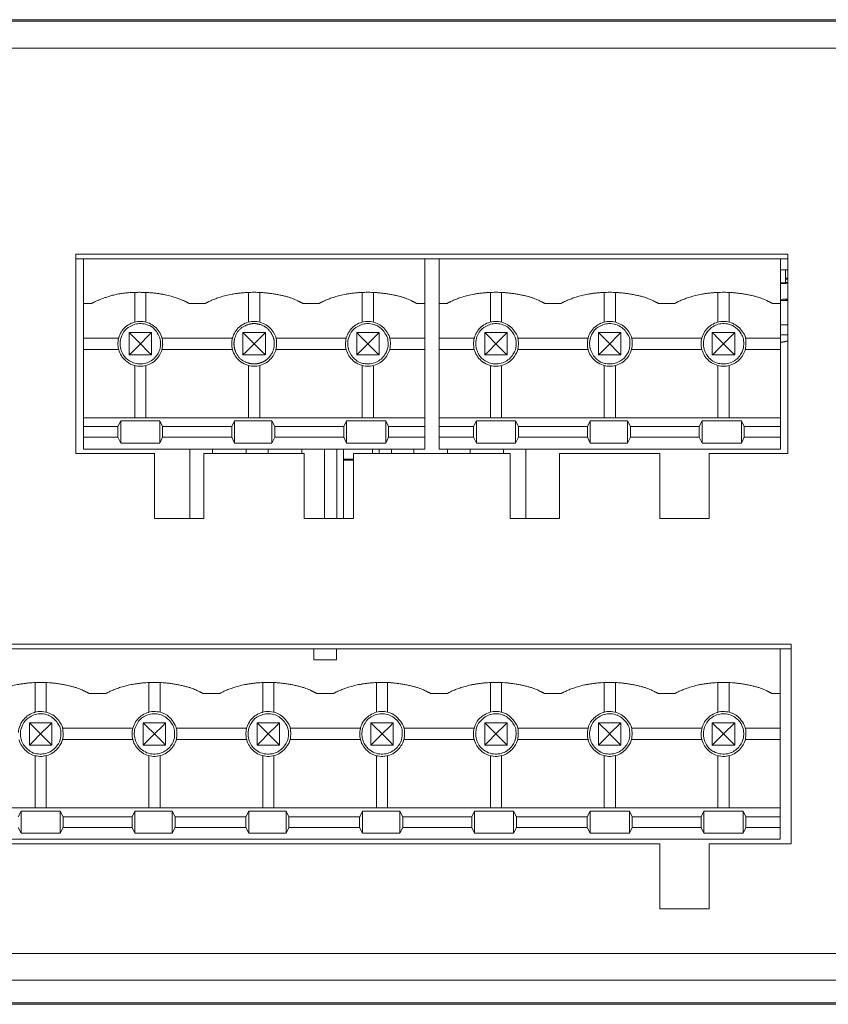
# Model space of a CAD drawing. Units: millimetres. Extents: x -145 to 146, y -102 to 102.
# Drawn here: x -80 to -71, y 48 to 59 of the extents above; entities that cross this region are included whole.
import ezdxf

# ---------------------------------------------------------------- set-up
doc = ezdxf.new("R2010")
doc.units = ezdxf.units.MM
doc.header["$LTSCALE"] = 25.4
doc.layers.add('_U+30EC_U+30A4_U+30E4_U+30FC 1', color=7, linetype='Continuous', lineweight=18)

msp = doc.modelspace()

# ---------------------------------------------------------------- linework, layer by layer
at = {"layer": '_U+30EC_U+30A4_U+30E4_U+30FC 1', "color": 7, "lineweight": 5}
for p, q in [((-126.595, 59.168), (-15.095, 59.168)), ((-17.437, 59.184), (-124.254, 59.184)), ((-126.294, 58.868), (-15.396, 58.868)), ((-79.866, 56.566), (-79.866, 54.339)), ((-71.914, 56.566), (-79.866, 56.566)), ((-71.914, 54.339), (-71.914, 56.566)), ((-71.914, 56.515), (-79.866, 56.515)), ((-79.782, 54.389), (-79.782, 56.515)), ((-75.969, 54.389), (-75.969, 56.515)), ((-75.81, 54.389), (-75.81, 56.515)), ((-71.997, 54.389), (-71.997, 56.515)), ((-71.914, 56.391), (-71.997, 56.391)), ((-71.942, 56.248), (-71.942, 56.39)), ((-71.941, 56.297), (-71.914, 56.296)), ((-79.209, 56.138), (-79.209, 55.807)), ((-79.084, 55.807), (-79.084, 56.139)), ((-77.938, 56.138), (-77.938, 55.807)), ((-77.812, 55.807), (-77.812, 56.139)), ((-76.667, 56.138), (-76.667, 55.807)), ((-76.542, 55.807), (-76.542, 56.139)), ((-75.237, 56.138), (-75.237, 55.807)), ((-75.112, 55.807), (-75.112, 56.139)), ((-73.966, 56.138), (-73.966, 55.807)), ((-73.84, 55.807), (-73.84, 56.139)), ((-72.695, 56.138), (-72.695, 55.807)), ((-72.569, 55.807), (-72.569, 56.139)), ((-79.691, 56.015), (-79.783, 56.015)), ((-78.421, 56.015), (-78.601, 56.015)), ((-77.149, 56.015), (-77.33, 56.015)), ((-75.969, 56.015), (-76.059, 56.015)), ((-75.72, 56.015), (-75.81, 56.015)), ((-74.448, 56.015), (-74.629, 56.015)), ((-73.177, 56.015), (-73.358, 56.015)), ((-71.997, 56.015), (-72.087, 56.015)), ((-71.914, 56.049), (-71.997, 56.049)), ((-71.914, 55.777), (-71.997, 55.777)), ((-79.272, 55.69), (-79.272, 55.439)), ((-79.022, 55.69), (-79.272, 55.69)), ((-79.272, 55.69), (-79.235, 55.653)), ((-79.235, 55.653), (-79.146, 55.565)), ((-79.058, 55.653), (-79.146, 55.565)), ((-79.022, 55.69), (-79.058, 55.653)), ((-79.022, 55.44), (-79.022, 55.69)), ((-78.001, 55.69), (-78.001, 55.439)), ((-77.75, 55.69), (-78.001, 55.69)), ((-78.001, 55.69), (-77.964, 55.653)), ((-77.964, 55.653), (-77.875, 55.565)), ((-77.75, 55.44), (-77.75, 55.69)), ((-76.73, 55.69), (-76.73, 55.439)), ((-76.479, 55.69), (-76.73, 55.69)), ((-76.516, 55.653), (-76.605, 55.565)), ((-76.479, 55.69), (-76.516, 55.653)), ((-76.479, 55.44), (-76.479, 55.69)), ((-75.3, 55.69), (-75.3, 55.439)), ((-75.049, 55.69), (-75.3, 55.69)), ((-75.3, 55.69), (-75.263, 55.653)), ((-75.263, 55.653), (-75.174, 55.565)), ((-75.086, 55.653), (-75.174, 55.565)), ((-75.049, 55.69), (-75.086, 55.653)), ((-75.049, 55.44), (-75.049, 55.69)), ((-74.028, 55.69), (-74.028, 55.439)), ((-73.778, 55.69), (-74.028, 55.69)), ((-74.028, 55.69), (-73.991, 55.653)), ((-73.991, 55.653), (-73.903, 55.565)), ((-73.778, 55.44), (-73.778, 55.69)), ((-72.758, 55.69), (-72.758, 55.439)), ((-72.507, 55.69), (-72.758, 55.69)), ((-72.758, 55.69), (-72.72, 55.653)), ((-72.721, 55.653), (-72.632, 55.565)), ((-72.543, 55.653), (-72.633, 55.565)), ((-72.507, 55.69), (-72.543, 55.653)), ((-72.507, 55.44), (-72.507, 55.69)), ((-71.914, 55.664), (-71.997, 55.664)), ((-79.389, 55.627), (-79.783, 55.627)), ((-79.235, 55.476), (-79.146, 55.565)), ((-79.146, 55.565), (-79.058, 55.476)), ((-78.118, 55.627), (-78.905, 55.627)), ((-77.875, 55.565), (-77.787, 55.476)), ((-76.847, 55.627), (-77.633, 55.627)), ((-76.693, 55.476), (-76.604, 55.565)), ((-76.605, 55.565), (-76.516, 55.476)), ((-75.969, 55.627), (-76.362, 55.627)), ((-75.416, 55.627), (-75.81, 55.627)), ((-75.174, 55.565), (-75.086, 55.476)), ((-74.146, 55.627), (-74.932, 55.627)), ((-72.875, 55.627), (-73.661, 55.627)), ((-72.721, 55.476), (-72.632, 55.565)), ((-72.632, 55.565), (-72.543, 55.476)), ((-71.997, 55.627), (-72.389, 55.627)), ((-71.942, 55.59), (-71.944, 55.59)), ((-71.933, 55.592), (-71.934, 55.592)), ((-71.925, 55.593), (-71.928, 55.593)), ((-71.923, 55.593), (-71.924, 55.593)), ((-71.923, 55.593), (-71.923, 55.593)), ((-79.782, 55.502), (-79.389, 55.502)), ((-79.272, 55.44), (-79.235, 55.476)), ((-79.272, 55.44), (-79.022, 55.44)), ((-79.058, 55.476), (-79.022, 55.44)), ((-78.905, 55.502), (-78.118, 55.502)), ((-78.001, 55.44), (-77.751, 55.44)), ((-77.787, 55.476), (-77.75, 55.44)), ((-77.633, 55.502), (-76.847, 55.502)), ((-76.73, 55.44), (-76.693, 55.476)), ((-76.73, 55.44), (-76.479, 55.44)), ((-76.516, 55.476), (-76.479, 55.44)), ((-76.362, 55.502), (-75.969, 55.502)), ((-75.81, 55.502), (-75.416, 55.502)), ((-75.3, 55.44), (-75.049, 55.44)), ((-75.086, 55.476), (-75.049, 55.44)), ((-74.932, 55.502), (-74.146, 55.502)), ((-74.028, 55.44), (-73.778, 55.44)), ((-73.815, 55.476), (-73.778, 55.44)), ((-73.661, 55.502), (-72.875, 55.502)), ((-72.758, 55.44), (-72.72, 55.476)), ((-72.758, 55.44), (-72.507, 55.44)), ((-72.543, 55.476), (-72.507, 55.44)), ((-72.389, 55.502), (-71.997, 55.502)), ((-79.209, 55.322), (-79.209, 54.739)), ((-79.084, 54.739), (-79.084, 55.322)), ((-77.938, 55.322), (-77.938, 54.739)), ((-77.812, 54.739), (-77.812, 55.322)), ((-76.667, 55.322), (-76.667, 54.739)), ((-76.542, 54.739), (-76.542, 55.322)), ((-75.237, 55.322), (-75.237, 54.739)), ((-75.112, 54.739), (-75.112, 55.322)), ((-73.966, 55.322), (-73.966, 54.739)), ((-73.84, 54.739), (-73.84, 55.322)), ((-72.695, 55.322), (-72.695, 54.739)), ((-72.569, 54.739), (-72.569, 55.322)), ((-75.969, 54.739), (-79.782, 54.739)), ((-79.365, 54.704), (-79.397, 54.639)), ((-79.365, 54.704), (-79.365, 54.456)), ((-78.927, 54.704), (-79.365, 54.704)), ((-78.927, 54.704), (-78.927, 54.456)), ((-78.897, 54.639), (-78.927, 54.704)), ((-78.094, 54.704), (-78.126, 54.639)), ((-77.677, 54.704), (-78.094, 54.704)), ((-78.094, 54.456), (-78.094, 54.703)), ((-77.677, 54.704), (-77.677, 54.456)), ((-77.645, 54.639), (-77.677, 54.704)), ((-76.844, 54.704), (-76.875, 54.639)), ((-76.844, 54.704), (-76.844, 54.456)), ((-76.406, 54.704), (-76.844, 54.704)), ((-76.406, 54.704), (-76.406, 54.456)), ((-76.374, 54.639), (-76.406, 54.704)), ((-71.997, 54.739), (-75.81, 54.739)), ((-75.393, 54.704), (-75.425, 54.639)), ((-75.393, 54.704), (-75.393, 54.456)), ((-74.955, 54.704), (-75.393, 54.704)), ((-74.955, 54.704), (-74.955, 54.456)), ((-74.924, 54.639), (-74.955, 54.704)), ((-74.122, 54.704), (-74.153, 54.639)), ((-73.704, 54.704), (-74.122, 54.704)), ((-74.122, 54.456), (-74.122, 54.703)), ((-73.704, 54.704), (-73.704, 54.456)), ((-73.673, 54.639), (-73.704, 54.704)), ((-72.871, 54.704), (-72.903, 54.639)), ((-72.871, 54.704), (-72.871, 54.456)), ((-72.433, 54.704), (-72.871, 54.704)), ((-72.433, 54.704), (-72.433, 54.456)), ((-72.402, 54.639), (-72.433, 54.704)), ((-79.397, 54.639), (-79.782, 54.639)), ((-79.397, 54.639), (-79.397, 54.52)), ((-78.897, 54.52), (-78.897, 54.639)), ((-78.126, 54.639), (-78.897, 54.639)), ((-78.126, 54.639), (-78.126, 54.52)), ((-77.645, 54.52), (-77.645, 54.639)), ((-76.875, 54.639), (-77.645, 54.639)), ((-76.875, 54.639), (-76.875, 54.52)), ((-75.969, 54.639), (-76.375, 54.639)), ((-76.374, 54.52), (-76.374, 54.639)), ((-75.425, 54.639), (-75.81, 54.639)), ((-75.425, 54.639), (-75.425, 54.52)), ((-74.924, 54.52), (-74.924, 54.639)), ((-74.153, 54.639), (-74.924, 54.639)), ((-74.153, 54.639), (-74.153, 54.52)), ((-73.673, 54.52), (-73.673, 54.639)), ((-72.903, 54.639), (-73.673, 54.639)), ((-72.903, 54.639), (-72.903, 54.52)), ((-72.402, 54.52), (-72.402, 54.639)), ((-71.997, 54.639), (-72.402, 54.639)), ((-79.397, 54.52), (-79.782, 54.52)), ((-79.397, 54.52), (-79.365, 54.456)), ((-79.365, 54.456), (-78.927, 54.456)), ((-78.927, 54.456), (-78.897, 54.52)), ((-78.126, 54.52), (-78.897, 54.52)), ((-78.126, 54.52), (-78.094, 54.456)), ((-78.094, 54.456), (-77.677, 54.456)), ((-77.677, 54.456), (-77.645, 54.52)), ((-76.875, 54.52), (-77.645, 54.52)), ((-76.875, 54.52), (-76.844, 54.456)), ((-76.844, 54.456), (-76.406, 54.456)), ((-76.406, 54.456), (-76.375, 54.52)), ((-75.969, 54.52), (-76.375, 54.52)), ((-75.425, 54.52), (-75.81, 54.52)), ((-75.425, 54.52), (-75.393, 54.456)), ((-75.393, 54.456), (-74.955, 54.456)), ((-74.955, 54.456), (-74.924, 54.52)), ((-74.153, 54.52), (-74.924, 54.52)), ((-74.153, 54.52), (-74.122, 54.456)), ((-74.122, 54.456), (-73.704, 54.456)), ((-73.704, 54.456), (-73.673, 54.52)), ((-72.903, 54.52), (-73.673, 54.52)), ((-72.903, 54.52), (-72.871, 54.456)), ((-72.871, 54.456), (-72.433, 54.456)), ((-72.433, 54.456), (-72.402, 54.52)), ((-71.997, 54.52), (-72.402, 54.52)), ((-79.866, 54.339), (-78.986, 54.339)), ((-75.969, 54.389), (-79.782, 54.389)), ((-78.987, 54.339), (-78.987, 53.613)), ((-78.592, 54.389), (-78.592, 53.613)), ((-78.436, 54.339), (-77.315, 54.339)), ((-78.436, 53.613), (-78.436, 54.338)), ((-78.342, 54.389), (-78.342, 54.338)), ((-77.966, 54.389), (-77.966, 54.338)), ((-77.717, 54.389), (-77.717, 54.338)), ((-77.341, 54.389), (-77.341, 54.338)), ((-77.315, 54.339), (-77.315, 53.613)), ((-77.09, 54.389), (-77.09, 53.613)), ((-76.953, 53.613), (-76.953, 54.389)), ((-76.878, 53.613), (-76.878, 54.389)), ((-76.764, 54.339), (-75.014, 54.339)), ((-76.764, 53.613), (-76.764, 54.338)), ((-76.553, 54.389), (-76.553, 54.338)), ((-76.478, 54.389), (-76.478, 54.338)), ((-76.34, 54.389), (-76.34, 54.338)), ((-76.09, 54.389), (-76.09, 54.338)), ((-71.997, 54.389), (-75.81, 54.389)), ((-75.714, 54.389), (-75.714, 54.338)), ((-75.464, 54.389), (-75.464, 54.338)), ((-75.089, 54.339), (-75.089, 54.389)), ((-75.014, 54.339), (-75.014, 53.613)), ((-74.839, 53.613), (-74.839, 54.389)), ((-74.464, 54.339), (-73.343, 54.339)), ((-74.464, 53.613), (-74.464, 54.338)), ((-73.343, 54.339), (-73.343, 53.613)), ((-72.792, 54.339), (-71.914, 54.339)), ((-72.792, 53.613), (-72.792, 54.338)), ((-76.764, 54.276), (-76.878, 54.276)), ((-76.764, 54.264), (-76.878, 54.264)), ((-78.987, 53.613), (-78.436, 53.613)), ((-77.315, 53.613), (-76.764, 53.613)), ((-75.014, 53.613), (-74.464, 53.613)), ((-73.343, 53.613), (-72.792, 53.613)), ((-71.877, 52.208), (-82.287, 52.208)), ((-71.877, 52.158), (-82.287, 52.158)), ((-77.207, 52.033), (-77.207, 52.158)), ((-76.957, 52.033), (-76.957, 52.158)), ((-72, 50.031), (-72, 52.158)), ((-71.877, 49.981), (-71.877, 52.208)), ((-77.207, 52.033), (-76.957, 52.033)), ((-80.322, 51.781), (-80.322, 51.449)), ((-80.197, 51.449), (-80.197, 51.781)), ((-79.051, 51.781), (-79.051, 51.449)), ((-78.926, 51.449), (-78.926, 51.781)), ((-77.78, 51.781), (-77.78, 51.449)), ((-77.655, 51.449), (-77.655, 51.781)), ((-76.509, 51.781), (-76.509, 51.449)), ((-76.384, 51.449), (-76.384, 51.781)), ((-75.237, 51.781), (-75.237, 51.449)), ((-75.113, 51.449), (-75.113, 51.781)), ((-73.966, 51.781), (-73.966, 51.449)), ((-73.841, 51.449), (-73.841, 51.781)), ((-72.695, 51.781), (-72.695, 51.449)), ((-72.57, 51.449), (-72.57, 51.781)), ((-79.534, 51.657), (-79.714, 51.657)), ((-78.263, 51.657), (-78.443, 51.657)), ((-76.992, 51.657), (-77.172, 51.657)), ((-75.721, 51.657), (-75.9, 51.657)), ((-74.449, 51.657), (-74.629, 51.657)), ((-73.178, 51.657), (-73.358, 51.657)), ((-72, 51.657), (-72.088, 51.657)), ((-80.384, 51.332), (-80.384, 51.082)), ((-80.135, 51.332), (-80.384, 51.332)), ((-80.384, 51.332), (-80.348, 51.295)), ((-80.348, 51.295), (-80.26, 51.207)), ((-80.135, 51.082), (-80.135, 51.332)), ((-79.231, 51.27), (-80.018, 51.27)), ((-79.113, 51.332), (-79.113, 51.082)), ((-78.864, 51.332), (-79.113, 51.332)), ((-79.113, 51.332), (-79.077, 51.295)), ((-79.077, 51.295), (-78.988, 51.207)), ((-78.864, 51.082), (-78.864, 51.332)), ((-77.96, 51.27), (-78.746, 51.27)), ((-77.843, 51.332), (-77.843, 51.082)), ((-77.843, 51.332), (-77.806, 51.295)), ((-77.592, 51.332), (-77.842, 51.332)), ((-77.806, 51.295), (-77.717, 51.207)), ((-77.592, 51.332), (-77.629, 51.295)), ((-77.592, 51.082), (-77.592, 51.332)), ((-76.689, 51.27), (-77.475, 51.27)), ((-76.572, 51.332), (-76.572, 51.082)), ((-76.321, 51.332), (-76.572, 51.332)), ((-76.572, 51.332), (-76.534, 51.295)), ((-76.534, 51.295), (-76.446, 51.207)), ((-76.321, 51.082), (-76.321, 51.332)), ((-75.418, 51.27), (-76.203, 51.27)), ((-75.3, 51.332), (-75.3, 51.082)), ((-75.05, 51.332), (-75.3, 51.332)), ((-75.086, 51.295), (-75.175, 51.207)), ((-75.05, 51.332), (-75.086, 51.295)), ((-75.05, 51.082), (-75.05, 51.332)), ((-74.146, 51.27), (-74.933, 51.27)), ((-74.029, 51.332), (-74.029, 51.082)), ((-73.779, 51.332), (-74.029, 51.332)), ((-74.029, 51.332), (-73.904, 51.207)), ((-73.779, 51.332), (-73.905, 51.207)), ((-73.779, 51.082), (-73.779, 51.332)), ((-72.875, 51.27), (-73.662, 51.27)), ((-72.758, 51.332), (-72.758, 51.082)), ((-72.508, 51.332), (-72.758, 51.332)), ((-72.758, 51.332), (-72.632, 51.207)), ((-72.508, 51.332), (-72.633, 51.207)), ((-72.508, 51.082), (-72.508, 51.332)), ((-72, 51.27), (-72.391, 51.27)), ((-80.348, 51.118), (-80.26, 51.207)), ((-80.26, 51.207), (-80.171, 51.118)), ((-80.018, 51.144), (-79.231, 51.144)), ((-78.988, 51.207), (-78.9, 51.118)), ((-78.746, 51.144), (-77.96, 51.144)), ((-77.475, 51.144), (-76.689, 51.144)), ((-76.203, 51.144), (-75.418, 51.144)), ((-75.263, 51.118), (-75.175, 51.207)), ((-75.175, 51.207), (-75.086, 51.118)), ((-74.933, 51.144), (-74.146, 51.144)), ((-74.029, 51.082), (-73.904, 51.207)), ((-73.779, 51.082), (-73.905, 51.207)), ((-73.662, 51.144), (-72.875, 51.144)), ((-72.758, 51.082), (-72.632, 51.207)), ((-72.508, 51.082), (-72.633, 51.207)), ((-72.391, 51.144), (-72, 51.144)), ((-80.384, 51.082), (-80.348, 51.118)), ((-80.384, 51.082), (-80.135, 51.082)), ((-80.171, 51.118), (-80.135, 51.082)), ((-79.113, 51.082), (-78.864, 51.082)), ((-78.9, 51.118), (-78.864, 51.082)), ((-77.843, 51.082), (-77.592, 51.082)), ((-77.629, 51.118), (-77.592, 51.082)), ((-76.572, 51.082), (-76.321, 51.082)), ((-76.357, 51.118), (-76.321, 51.082)), ((-75.3, 51.082), (-75.263, 51.118)), ((-75.3, 51.082), (-75.05, 51.082)), ((-75.086, 51.118), (-75.05, 51.082)), ((-74.029, 51.082), (-73.779, 51.082)), ((-72.758, 51.082), (-72.508, 51.082)), ((-80.322, 50.965), (-80.322, 50.381)), ((-80.197, 50.381), (-80.197, 50.964)), ((-79.051, 50.965), (-79.051, 50.381)), ((-78.926, 50.381), (-78.926, 50.964)), ((-77.78, 50.965), (-77.78, 50.381)), ((-77.655, 50.381), (-77.655, 50.964)), ((-76.509, 50.965), (-76.509, 50.381)), ((-76.384, 50.381), (-76.384, 50.964)), ((-75.237, 50.965), (-75.237, 50.381)), ((-75.113, 50.381), (-75.113, 50.964)), ((-73.966, 50.965), (-73.966, 50.381)), ((-73.841, 50.381), (-73.841, 50.964)), ((-72.695, 50.965), (-72.695, 50.381)), ((-72.57, 50.381), (-72.57, 50.964)), ((-72, 50.381), (-82.158, 50.381)), ((-80.478, 50.346), (-80.51, 50.281)), ((-80.478, 50.346), (-80.478, 50.098)), ((-80.041, 50.346), (-80.478, 50.346)), ((-80.041, 50.346), (-80.041, 50.098)), ((-80.009, 50.281), (-80.041, 50.346)), ((-80.009, 50.163), (-80.009, 50.281)), ((-79.239, 50.281), (-80.009, 50.281)), ((-79.207, 50.346), (-79.239, 50.281)), ((-79.239, 50.281), (-79.239, 50.163)), ((-79.207, 50.098), (-79.207, 50.346)), ((-78.79, 50.346), (-79.207, 50.346)), ((-78.79, 50.346), (-78.79, 50.098)), ((-78.758, 50.281), (-78.79, 50.346)), ((-78.758, 50.163), (-78.758, 50.281)), ((-77.968, 50.281), (-78.758, 50.281)), ((-77.936, 50.346), (-77.968, 50.281)), ((-77.968, 50.281), (-77.968, 50.163)), ((-77.936, 50.098), (-77.936, 50.346)), ((-77.518, 50.346), (-77.936, 50.346)), ((-77.518, 50.346), (-77.518, 50.098)), ((-77.487, 50.281), (-77.518, 50.346)), ((-77.487, 50.163), (-77.487, 50.281)), ((-76.697, 50.281), (-77.487, 50.281)), ((-76.697, 50.281), (-76.697, 50.163)), ((-76.665, 50.346), (-76.696, 50.281)), ((-76.665, 50.098), (-76.665, 50.346)), ((-76.248, 50.346), (-76.665, 50.346)), ((-76.248, 50.346), (-76.248, 50.098)), ((-76.216, 50.281), (-76.248, 50.346)), ((-76.216, 50.163), (-76.216, 50.281)), ((-75.445, 50.281), (-76.216, 50.281)), ((-75.414, 50.346), (-75.445, 50.281)), ((-75.445, 50.281), (-75.445, 50.163)), ((-75.414, 50.346), (-75.414, 50.098)), ((-74.977, 50.346), (-75.414, 50.346)), ((-74.977, 50.346), (-74.977, 50.098)), ((-74.945, 50.281), (-74.977, 50.346)), ((-74.945, 50.163), (-74.945, 50.281)), ((-74.154, 50.281), (-74.945, 50.281)), ((-74.154, 50.281), (-74.123, 50.346)), ((-74.154, 50.281), (-74.154, 50.163)), ((-74.123, 50.346), (-74.123, 50.098)), ((-74.123, 50.346), (-73.684, 50.346)), ((-73.654, 50.281), (-73.684, 50.346)), ((-73.684, 50.098), (-73.684, 50.346)), ((-73.654, 50.281), (-73.654, 50.163)), ((-72.883, 50.281), (-73.654, 50.281)), ((-72.883, 50.281), (-72.852, 50.346)), ((-72.883, 50.281), (-72.883, 50.163)), ((-72.852, 50.346), (-72.852, 50.098)), ((-72.852, 50.346), (-72.414, 50.346)), ((-72.414, 50.098), (-72.414, 50.346)), ((-72.383, 50.281), (-72.414, 50.346)), ((-72.383, 50.281), (-72.383, 50.163)), ((-72, 50.281), (-72.383, 50.281)), ((-80.51, 50.163), (-80.478, 50.098)), ((-80.041, 50.098), (-80.009, 50.162)), ((-79.239, 50.163), (-80.009, 50.163)), ((-79.239, 50.163), (-79.207, 50.098)), ((-78.79, 50.098), (-78.758, 50.162)), ((-77.968, 50.163), (-78.758, 50.163)), ((-77.968, 50.163), (-77.936, 50.098)), ((-77.518, 50.098), (-77.487, 50.162)), ((-76.697, 50.163), (-77.487, 50.163)), ((-76.697, 50.163), (-76.665, 50.098)), ((-76.248, 50.098), (-76.216, 50.162)), ((-75.445, 50.163), (-76.216, 50.163)), ((-75.445, 50.163), (-75.414, 50.098)), ((-74.977, 50.098), (-74.945, 50.162)), ((-74.154, 50.163), (-74.945, 50.163)), ((-74.154, 50.163), (-74.123, 50.098)), ((-73.654, 50.163), (-73.684, 50.098)), ((-72.883, 50.163), (-73.654, 50.163)), ((-72.883, 50.163), (-72.852, 50.098)), ((-72.383, 50.163), (-72.414, 50.098)), ((-72, 50.163), (-72.383, 50.163)), ((-80.478, 50.098), (-80.041, 50.098)), ((-79.207, 50.098), (-78.79, 50.098)), ((-77.936, 50.098), (-77.518, 50.098)), ((-76.665, 50.098), (-76.248, 50.098)), ((-75.414, 50.098), (-74.977, 50.098)), ((-74.123, 50.098), (-73.684, 50.098)), ((-72.852, 50.098), (-72.414, 50.098)), ((-72, 50.031), (-82.158, 50.031)), ((-80.82, 49.981), (-73.343, 49.981)), ((-73.343, 49.981), (-73.343, 49.255)), ((-72.793, 49.981), (-71.878, 49.981)), ((-72.793, 49.255), (-72.793, 49.981)), ((-73.343, 49.255), (-72.793, 49.255)), ((-70.775, 48.755), (-122.718, 48.755)), ((-126.945, 48.455), (-14.746, 48.455)), ((-14.914, 48.204), (-126.776, 48.204)), ((-124.254, 48.187), (-17.437, 48.187))]:
    msp.add_line(p, q, dxfattribs=at)
at = {"layer": '_U+30EC_U+30A4_U+30E4_U+30FC 1', "color": 7, "lineweight": 5, "flags": 128}
for points in [[(-71.996, 56.244), (-71.995, 56.244, 0.007536), (-71.943, 56.247), (-71.942, 56.247)], [(-71.996, 56.236), (-71.995, 56.236, 0.004537), (-71.915, 56.24), (-71.914, 56.24)], [(-71.913, 56.286), (-71.913, 56.286, -0.013784), (-71.942, 56.288), (-71.942, 56.288)], [(-71.996, 56.061), (-71.995, 56.061, 0.000249), (-71.915, 56.064), (-71.914, 56.065)], [(-80.501, 51.14, 0.074558), (-80.471, 51.073, 0.073476), (-80.423, 51.017), (-80.412, 51.008, 0.130145), (-80.322, 50.964), (-80.307, 50.961, 0.077565), (-80.231, 50.958), (-80.23, 50.958, 0.07599), (-80.158, 50.978), (-80.158, 50.978, 0.073484), (-80.096, 51.017, 0.073896), (-80.048, 51.073), (-80.04, 51.086, 0.13123), (-80.01, 51.182), (-80.009, 51.197), (-80.009, 51.197, 0.010365), (-80.009, 51.207), (-80.009, 51.207, 0.010833), (-80.009, 51.217), (-80.011, 51.248, 0.131253), (-80.032, 51.315), (-80.048, 51.341, 0.073478), (-80.096, 51.397, 0.073855), (-80.158, 51.436), (-80.163, 51.438, 0.09479), (-80.245, 51.457), (-80.251, 51.457, 0.077383), (-80.326, 51.449), (-80.327, 51.448, 0.074914), (-80.394, 51.418), (-80.394, 51.418, 0.072864), (-80.449, 51.37, 0.073713), (-80.488, 51.309), (-80.49, 51.303, 0.094719), (-80.509, 51.222)]]:
    msp.add_lwpolyline(points, format="xyb", dxfattribs=at)
for points in [[(-78.897, 55.565, 0.009894), (-78.897, 55.575), (-78.898, 55.596, 0.095042), (-78.91, 55.647), (-78.918, 55.666, 0.073484), (-78.957, 55.728, 0.072698), (-79.013, 55.776), (-79.013, 55.776, 0.075128), (-79.08, 55.806), (-79.081, 55.806, 0.076914), (-79.156, 55.815), (-79.157, 55.815, 0.076669), (-79.23, 55.8), (-79.231, 55.8, 0.073986), (-79.296, 55.765, 0.072558), (-79.348, 55.714, 0.074276), (-79.382, 55.649), (-79.382, 55.648, 0.07655), (-79.397, 55.575), (-79.397, 55.574, 0.077238), (-79.388, 55.499), (-79.388, 55.498, 0.074596), (-79.358, 55.431, 0.07332), (-79.31, 55.375), (-79.299, 55.366, 0.12977), (-79.208, 55.322), (-79.194, 55.319, 0.07794), (-79.118, 55.316), (-79.117, 55.316, 0.076498), (-79.045, 55.336), (-79.045, 55.336, 0.073514), (-78.983, 55.375, 0.073567), (-78.936, 55.431), (-78.928, 55.444, 0.130738), (-78.898, 55.54), (-78.897, 55.555), (-78.897, 55.555, 0.010399), (-78.897, 55.565)], [(-78.921, 55.565, 0.009882), (-78.922, 55.574), (-78.922, 55.593, 0.094925), (-78.933, 55.639), (-78.939, 55.652, 0.074236), (-78.979, 55.716), (-78.985, 55.722, 0.128323), (-79.059, 55.773), (-79.071, 55.777, 0.076854), (-79.138, 55.79), (-79.139, 55.79, 0.077226), (-79.206, 55.782, 0.076406), (-79.268, 55.754), (-79.282, 55.745, 0.145238), (-79.346, 55.671), (-79.352, 55.657, 0.076338), (-79.37, 55.59), (-79.37, 55.59, 0.076569), (-79.368, 55.522, 0.076472), (-79.345, 55.458), (-79.337, 55.443, 0.1455), (-79.268, 55.374), (-79.254, 55.366, 0.076507), (-79.19, 55.343, 0.076756), (-79.121, 55.341), (-79.12, 55.341, 0.076117), (-79.055, 55.359), (-79.055, 55.359, 0.073704), (-78.999, 55.394, 0.074079), (-78.956, 55.444), (-78.949, 55.456, 0.130904), (-78.922, 55.543), (-78.922, 55.556), (-78.922, 55.556, 0.010251), (-78.921, 55.565)], [(-77.625, 55.565, 0.01074), (-77.625, 55.575), (-77.627, 55.606, 0.130899), (-77.648, 55.673), (-77.664, 55.699, 0.07346), (-77.712, 55.754, 0.073851), (-77.774, 55.793), (-77.774, 55.793, 0.076052), (-77.846, 55.813), (-77.847, 55.813, 0.077034), (-77.923, 55.81), (-77.924, 55.81, 0.075477), (-77.994, 55.785), (-77.994, 55.785, 0.073117), (-78.053, 55.741, 0.073118), (-78.096, 55.683), (-78.096, 55.682, 0.075553), (-78.121, 55.613), (-78.121, 55.612, 0.077029), (-78.124, 55.536), (-78.124, 55.535, 0.075934), (-78.105, 55.464), (-78.104, 55.463, 0.073413), (-78.065, 55.401, 0.072911), (-78.01, 55.353), (-78.005, 55.351, 0.094098), (-77.928, 55.32), (-77.923, 55.319, 0.07721), (-77.847, 55.316), (-77.846, 55.316, 0.076412), (-77.774, 55.336), (-77.773, 55.336, 0.073714), (-77.712, 55.375, 0.073813), (-77.664, 55.431), (-77.656, 55.444, 0.13063), (-77.626, 55.54), (-77.625, 55.555), (-77.625, 55.555, 0.01032), (-77.625, 55.565)], [(-76.354, 55.565, 0.010739), (-76.354, 55.575), (-76.356, 55.606, 0.1309), (-76.377, 55.673), (-76.393, 55.699, 0.073468), (-76.441, 55.754, 0.073841), (-76.502, 55.793), (-76.503, 55.793, 0.076083), (-76.575, 55.813), (-76.576, 55.813, 0.07692), (-76.652, 55.81), (-76.653, 55.81, 0.075691), (-76.723, 55.785), (-76.723, 55.785, 0.07343), (-76.781, 55.741, 0.073243), (-76.825, 55.683), (-76.825, 55.682, 0.075315), (-76.85, 55.613), (-76.85, 55.612, 0.07648), (-76.853, 55.536), (-76.853, 55.535, 0.07561), (-76.833, 55.464), (-76.833, 55.463, 0.073463), (-76.794, 55.401, 0.073227), (-76.739, 55.353), (-76.734, 55.351, 0.094339), (-76.657, 55.32), (-76.652, 55.319, 0.077138), (-76.576, 55.316), (-76.575, 55.316, 0.076422), (-76.503, 55.336), (-76.502, 55.336, 0.073714), (-76.441, 55.375, 0.073813), (-76.393, 55.431), (-76.385, 55.444, 0.13063), (-76.355, 55.54), (-76.354, 55.555), (-76.354, 55.555, 0.01032), (-76.354, 55.565)], [(-76.379, 55.565, 0.010932), (-76.379, 55.574), (-76.381, 55.602, 0.131033), (-76.4, 55.662), (-76.414, 55.685, 0.073242), (-76.457, 55.735, 0.073793), (-76.513, 55.771), (-76.518, 55.773, 0.095185), (-76.591, 55.79), (-76.597, 55.79, 0.077544), (-76.664, 55.782, 0.075961), (-76.726, 55.754), (-76.74, 55.745, 0.145184), (-76.803, 55.671), (-76.812, 55.652, 0.095647), (-76.829, 55.578), (-76.83, 55.573, 0.077069), (-76.822, 55.505), (-76.822, 55.505, 0.074669), (-76.795, 55.444, 0.073488), (-76.751, 55.394), (-76.741, 55.385, 0.129906), (-76.66, 55.346), (-76.647, 55.343, 0.077554), (-76.579, 55.341), (-76.578, 55.341, 0.076075), (-76.514, 55.359), (-76.513, 55.359, 0.073514), (-76.457, 55.394, 0.073903), (-76.414, 55.444), (-76.407, 55.456, 0.131114), (-76.38, 55.543), (-76.379, 55.556), (-76.379, 55.556, 0.010332), (-76.379, 55.565)], [(-74.924, 55.565, 0.010829), (-74.924, 55.575), (-74.926, 55.606, 0.131149), (-74.946, 55.673), (-74.963, 55.699, 0.073388), (-75.011, 55.754, 0.07371), (-75.073, 55.793), (-75.073, 55.793, 0.075892), (-75.145, 55.813), (-75.146, 55.813, 0.077172), (-75.222, 55.81), (-75.223, 55.81, 0.075409), (-75.292, 55.785), (-75.293, 55.785, 0.07294), (-75.352, 55.741, 0.073015), (-75.395, 55.683), (-75.395, 55.682, 0.075639), (-75.42, 55.613), (-75.42, 55.612, 0.077296), (-75.423, 55.536), (-75.423, 55.535, 0.076068), (-75.404, 55.464), (-75.403, 55.463, 0.073346), (-75.364, 55.401, 0.072716), (-75.309, 55.353), (-75.304, 55.351, 0.094042), (-75.227, 55.32), (-75.222, 55.319, 0.0773), (-75.146, 55.316), (-75.145, 55.316, 0.076276), (-75.073, 55.336), (-75.072, 55.336, 0.073566), (-75.011, 55.375, 0.073738), (-74.963, 55.431), (-74.955, 55.444, 0.130907), (-74.925, 55.54), (-74.924, 55.555), (-74.924, 55.555, 0.010389), (-74.924, 55.565)], [(-74.949, 55.565, 0.009889), (-74.95, 55.574), (-74.95, 55.593, 0.094865), (-74.961, 55.639), (-74.967, 55.652, 0.074121), (-75.007, 55.716), (-75.013, 55.722, 0.128272), (-75.087, 55.773), (-75.098, 55.777, 0.077066), (-75.166, 55.79), (-75.166, 55.79, 0.077358), (-75.234, 55.782, 0.076232), (-75.296, 55.754), (-75.31, 55.745, 0.144995), (-75.373, 55.671), (-75.38, 55.657, 0.076514), (-75.398, 55.59), (-75.398, 55.59, 0.076863), (-75.395, 55.522, 0.076571), (-75.372, 55.458), (-75.364, 55.443, 0.145186), (-75.296, 55.374), (-75.281, 55.366, 0.076409), (-75.217, 55.343, 0.076979), (-75.149, 55.341), (-75.148, 55.341, 0.076232), (-75.083, 55.359), (-75.083, 55.359, 0.073676), (-75.027, 55.394, 0.073983), (-74.984, 55.444), (-74.977, 55.456, 0.130809), (-74.95, 55.543), (-74.95, 55.556), (-74.95, 55.556, 0.010257), (-74.949, 55.565)], [(-73.653, 55.565, 0.011023), (-73.653, 55.575), (-73.654, 55.606, 0.13146), (-73.676, 55.673), (-73.692, 55.699, 0.073096), (-73.74, 55.754, 0.073331), (-73.802, 55.793), (-73.802, 55.793, 0.075948), (-73.874, 55.813), (-73.875, 55.813, 0.077423), (-73.951, 55.81), (-73.952, 55.81, 0.07546), (-74.021, 55.785), (-74.021, 55.785, 0.072895), (-74.08, 55.741, 0.072935), (-74.124, 55.683), (-74.124, 55.682, 0.075581), (-74.149, 55.613), (-74.149, 55.612, 0.077288), (-74.152, 55.536), (-74.152, 55.535, 0.076022), (-74.132, 55.464), (-74.132, 55.463, 0.073265), (-74.093, 55.401, 0.072656), (-74.037, 55.353), (-74.033, 55.351, 0.094062), (-73.956, 55.32), (-73.951, 55.319, 0.077638), (-73.875, 55.316), (-73.874, 55.316, 0.076246), (-73.802, 55.336), (-73.802, 55.336, 0.073221), (-73.74, 55.375, 0.07342), (-73.692, 55.431), (-73.684, 55.444, 0.131287), (-73.654, 55.54), (-73.653, 55.555), (-73.653, 55.555, 0.010537), (-73.653, 55.565)], [(-73.678, 55.565, 0.010922), (-73.678, 55.574), (-73.679, 55.602, 0.131134), (-73.698, 55.662), (-73.713, 55.685, 0.073335), (-73.756, 55.735, 0.073842), (-73.812, 55.771), (-73.817, 55.773, 0.094944), (-73.89, 55.79), (-73.896, 55.79, 0.077723), (-73.963, 55.782, 0.076006), (-74.024, 55.754), (-74.039, 55.745, 0.14502), (-74.102, 55.671), (-74.111, 55.652, 0.095593), (-74.128, 55.578), (-74.128, 55.573, 0.077048), (-74.12, 55.505), (-74.12, 55.505, 0.074592), (-74.093, 55.444, 0.073354), (-74.05, 55.394), (-74.04, 55.385, 0.130059), (-73.959, 55.346), (-73.946, 55.343, 0.077566), (-73.878, 55.341), (-73.877, 55.341, 0.075933), (-73.812, 55.359), (-73.812, 55.359, 0.073543), (-73.756, 55.394, 0.073997), (-73.713, 55.444), (-73.706, 55.456, 0.131207), (-73.679, 55.543), (-73.678, 55.556), (-73.678, 55.556, 0.010326), (-73.678, 55.565)], [(-72.382, 55.565, 0.01148), (-72.382, 55.575), (-72.384, 55.611, 0.148518), (-72.41, 55.685), (-72.431, 55.714, 0.073643), (-72.483, 55.766, 0.074544), (-72.548, 55.8), (-72.548, 55.8, 0.076291), (-72.622, 55.815), (-72.623, 55.815, 0.077026), (-72.698, 55.806), (-72.699, 55.806, 0.074958), (-72.766, 55.776), (-72.767, 55.776, 0.072941), (-72.822, 55.728, 0.073615), (-72.861, 55.666), (-72.861, 55.666, 0.075788), (-72.881, 55.594), (-72.881, 55.593, 0.076869), (-72.878, 55.517), (-72.878, 55.516, 0.075146), (-72.853, 55.447), (-72.853, 55.447, 0.072965), (-72.809, 55.388, 0.073282), (-72.751, 55.344), (-72.75, 55.344, 0.075879), (-72.681, 55.319), (-72.68, 55.319, 0.077161), (-72.604, 55.316), (-72.603, 55.316, 0.076409), (-72.531, 55.336), (-72.53, 55.336, 0.073714), (-72.469, 55.375, 0.073813), (-72.421, 55.431), (-72.413, 55.444, 0.13063), (-72.383, 55.54), (-72.382, 55.555), (-72.382, 55.555, 0.01032), (-72.382, 55.565)], [(-72.407, 55.565, 0.010922), (-72.407, 55.574), (-72.408, 55.602, 0.131134), (-72.427, 55.662), (-72.435, 55.674, 0.074086), (-72.495, 55.744, 0.129592), (-72.577, 55.784), (-72.59, 55.786, 0.07799), (-72.658, 55.789), (-72.659, 55.789, 0.076484), (-72.723, 55.771, 0.073877), (-72.779, 55.735), (-72.789, 55.726, 0.127398), (-72.84, 55.652), (-72.844, 55.641, 0.07704), (-72.857, 55.573), (-72.857, 55.573, 0.077253), (-72.849, 55.505), (-72.849, 55.505, 0.074626), (-72.822, 55.444, 0.073152), (-72.779, 55.394), (-72.769, 55.385, 0.129901), (-72.688, 55.346), (-72.675, 55.343, 0.077679), (-72.607, 55.341), (-72.606, 55.341, 0.07592), (-72.541, 55.359), (-72.541, 55.359, 0.073543), (-72.485, 55.394, 0.073997), (-72.442, 55.444), (-72.435, 55.456, 0.131207), (-72.408, 55.543), (-72.407, 55.556), (-72.407, 55.556, 0.010326), (-72.407, 55.565)], [(-80.034, 51.207, 0.010744), (-80.035, 51.216), (-80.036, 51.244, 0.131506), (-80.055, 51.304), (-80.07, 51.328, 0.07372), (-80.113, 51.377, 0.073905), (-80.169, 51.413), (-80.173, 51.415, 0.094398), (-80.247, 51.432), (-80.252, 51.432, 0.077209), (-80.319, 51.424, 0.075463), (-80.381, 51.396), (-80.395, 51.387, 0.145328), (-80.459, 51.313), (-80.467, 51.294, 0.096206), (-80.485, 51.22), (-80.485, 51.215, 0.077697), (-80.477, 51.148), (-80.477, 51.147, 0.074599), (-80.45, 51.086, 0.072836), (-80.407, 51.036), (-80.397, 51.028, 0.129684), (-80.316, 50.988), (-80.303, 50.986, 0.077985), (-80.234, 50.983), (-80.234, 50.983, 0.07608), (-80.169, 51.001), (-80.168, 51.001, 0.07347), (-80.113, 51.036, 0.073736), (-80.07, 51.086), (-80.062, 51.098, 0.131154), (-80.035, 51.185), (-80.035, 51.198), (-80.035, 51.198, 0.010429), (-80.034, 51.207)], [(-78.738, 51.207, 0.00983), (-78.739, 51.217), (-78.739, 51.238, 0.09494), (-78.751, 51.289), (-78.758, 51.304, 0.074294), (-78.803, 51.375), (-78.809, 51.382, 0.128287), (-78.891, 51.438), (-78.904, 51.443, 0.07689), (-78.979, 51.457), (-78.979, 51.457, 0.077053), (-79.054, 51.449), (-79.055, 51.448, 0.075027), (-79.123, 51.418), (-79.123, 51.418, 0.07302), (-79.178, 51.37, 0.073647), (-79.217, 51.309), (-79.217, 51.308, 0.075658), (-79.237, 51.237), (-79.237, 51.235, 0.07668), (-79.234, 51.159), (-79.234, 51.158, 0.07523), (-79.209, 51.089), (-79.209, 51.089, 0.073148), (-79.165, 51.03, 0.073398), (-79.107, 50.986), (-79.106, 50.986, 0.075737), (-79.037, 50.961), (-79.036, 50.961, 0.077002), (-78.96, 50.958), (-78.959, 50.958, 0.07626), (-78.887, 50.978), (-78.887, 50.978, 0.073606), (-78.825, 51.017, 0.073886), (-78.777, 51.073), (-78.769, 51.086, 0.13087), (-78.739, 51.182), (-78.739, 51.197), (-78.739, 51.197, 0.010302), (-78.738, 51.207)], [(-78.763, 51.207, 0.010746), (-78.764, 51.216), (-78.765, 51.244, 0.131428), (-78.784, 51.304), (-78.799, 51.328, 0.073546), (-78.842, 51.377, 0.073652), (-78.897, 51.413), (-78.898, 51.413, 0.075671), (-78.962, 51.43), (-78.963, 51.431, 0.076992), (-79.031, 51.428, 0.076671), (-79.096, 51.405), (-79.111, 51.397, 0.145047), (-79.179, 51.328), (-79.187, 51.314, 0.076287), (-79.21, 51.25, 0.077109), (-79.212, 51.181), (-79.212, 51.181, 0.077323), (-79.194, 51.115), (-79.187, 51.1, 0.144862), (-79.123, 51.026), (-79.106, 51.015, 0.094697), (-79.036, 50.986), (-79.032, 50.986, 0.077454), (-78.963, 50.983), (-78.962, 50.983, 0.076239), (-78.898, 51.001), (-78.897, 51.001, 0.073441), (-78.842, 51.036, 0.073643), (-78.799, 51.086), (-78.791, 51.098, 0.131061), (-78.764, 51.185), (-78.764, 51.198), (-78.764, 51.198, 0.010435), (-78.763, 51.207)], [(-77.467, 51.207, 0.010744), (-77.467, 51.217), (-77.468, 51.248, 0.131005), (-77.489, 51.315), (-77.506, 51.341, 0.07355), (-77.554, 51.397, 0.074007), (-77.616, 51.436), (-77.621, 51.438, 0.09494), (-77.702, 51.457), (-77.708, 51.457, 0.077024), (-77.783, 51.449), (-77.784, 51.448, 0.07488), (-77.852, 51.418), (-77.852, 51.418, 0.072914), (-77.907, 51.37, 0.073663), (-77.946, 51.309), (-77.947, 51.308, 0.075844), (-77.966, 51.236), (-77.966, 51.235, 0.076949), (-77.963, 51.159), (-77.963, 51.158, 0.075372), (-77.938, 51.089), (-77.938, 51.089, 0.073128), (-77.895, 51.03, 0.073253), (-77.836, 50.986), (-77.836, 50.986, 0.075649), (-77.766, 50.961), (-77.765, 50.961, 0.076867), (-77.689, 50.958), (-77.688, 50.958, 0.076147), (-77.616, 50.978), (-77.615, 50.978, 0.073632), (-77.554, 51.017, 0.073972), (-77.506, 51.073), (-77.498, 51.086, 0.130955), (-77.468, 51.182), (-77.467, 51.197), (-77.467, 51.197, 0.010296), (-77.467, 51.207)], [(-77.492, 51.207, 0.010246), (-77.492, 51.216), (-77.493, 51.24, 0.113716), (-77.508, 51.293), (-77.519, 51.313, 0.073519), (-77.558, 51.366, 0.072952), (-77.611, 51.405), (-77.611, 51.405, 0.075309), (-77.674, 51.428), (-77.675, 51.428, 0.076872), (-77.743, 51.43), (-77.743, 51.43, 0.077137), (-77.809, 51.412), (-77.824, 51.405, 0.14518), (-77.899, 51.341), (-77.91, 51.324, 0.094729), (-77.938, 51.254), (-77.939, 51.25, 0.077485), (-77.941, 51.181, 0.077564), (-77.923, 51.115), (-77.916, 51.1, 0.144737), (-77.852, 51.026), (-77.835, 51.015, 0.094427), (-77.764, 50.986), (-77.76, 50.986, 0.077565), (-77.692, 50.983), (-77.691, 50.983, 0.076234), (-77.626, 51.001), (-77.626, 51.001, 0.073248), (-77.57, 51.036, 0.073465), (-77.527, 51.086), (-77.52, 51.098, 0.131273), (-77.493, 51.185), (-77.492, 51.198), (-77.492, 51.198, 0.010518), (-77.492, 51.207)], [(-76.196, 51.207, 0.010744), (-76.196, 51.217), (-76.197, 51.248, 0.131005), (-76.218, 51.315), (-76.227, 51.328, 0.074315), (-76.294, 51.406, 0.129857), (-76.384, 51.45), (-76.399, 51.453, 0.07755), (-76.475, 51.456), (-76.476, 51.456, 0.076219), (-76.547, 51.436, 0.074165), (-76.61, 51.396), (-76.621, 51.387, 0.127918), (-76.677, 51.304), (-76.682, 51.291, 0.076788), (-76.696, 51.216), (-76.696, 51.216, 0.077086), (-76.688, 51.141), (-76.687, 51.14, 0.074657), (-76.657, 51.073, 0.073407), (-76.609, 51.017), (-76.598, 51.008, 0.129905), (-76.508, 50.964), (-76.494, 50.961, 0.077544), (-76.418, 50.958), (-76.417, 50.958, 0.076114), (-76.345, 50.978), (-76.344, 50.978, 0.073632), (-76.283, 51.017, 0.073972), (-76.235, 51.073), (-76.227, 51.086, 0.130955), (-76.197, 51.182), (-76.196, 51.197), (-76.196, 51.197, 0.010296), (-76.196, 51.207)], [(-76.221, 51.207, 0.010746), (-76.221, 51.216), (-76.222, 51.244, 0.131427), (-76.241, 51.304), (-76.256, 51.328, 0.073549), (-76.299, 51.377, 0.073638), (-76.355, 51.413), (-76.355, 51.413, 0.075733), (-76.42, 51.43), (-76.421, 51.431, 0.076808), (-76.489, 51.428, 0.076576), (-76.553, 51.405), (-76.568, 51.397, 0.145194), (-76.637, 51.328), (-76.645, 51.314, 0.076364), (-76.668, 51.25, 0.077118), (-76.67, 51.181), (-76.67, 51.181, 0.077392), (-76.652, 51.115), (-76.645, 51.1, 0.145029), (-76.581, 51.026), (-76.564, 51.015, 0.094564), (-76.493, 50.986), (-76.489, 50.986, 0.077335), (-76.421, 50.983), (-76.42, 50.983, 0.076256), (-76.355, 51.001), (-76.355, 51.001, 0.073441), (-76.299, 51.036, 0.073643), (-76.256, 51.086), (-76.249, 51.098, 0.131061), (-76.222, 51.185), (-76.221, 51.198), (-76.221, 51.198, 0.010435), (-76.221, 51.207)], [(-74.925, 51.207, 0.010744), (-74.925, 51.217), (-74.926, 51.248, 0.131005), (-74.947, 51.315), (-74.956, 51.328, 0.074315), (-75.023, 51.406, 0.129859), (-75.113, 51.45), (-75.128, 51.453, 0.077551), (-75.204, 51.456), (-75.205, 51.456, 0.076098), (-75.276, 51.436, 0.073991), (-75.339, 51.396), (-75.35, 51.387, 0.127939), (-75.406, 51.304), (-75.411, 51.291, 0.077029), (-75.426, 51.216), (-75.426, 51.216, 0.077338), (-75.417, 51.141), (-75.417, 51.14, 0.074756), (-75.387, 51.073, 0.073339), (-75.338, 51.017), (-75.327, 51.008, 0.129667), (-75.237, 50.964), (-75.223, 50.961, 0.077527), (-75.146, 50.958), (-75.145, 50.958, 0.076116), (-75.074, 50.978), (-75.073, 50.978, 0.073632), (-75.011, 51.017, 0.073972), (-74.964, 51.073), (-74.956, 51.086, 0.130955), (-74.926, 51.182), (-74.925, 51.197), (-74.925, 51.197, 0.010296), (-74.925, 51.207)], [(-74.95, 51.207, 0.010657), (-74.95, 51.216), (-74.952, 51.244, 0.131129), (-74.97, 51.304), (-74.985, 51.328, 0.073705), (-75.028, 51.377, 0.074033), (-75.084, 51.413), (-75.088, 51.415, 0.094746), (-75.162, 51.432), (-75.167, 51.432, 0.07709), (-75.234, 51.424), (-75.235, 51.424, 0.07453), (-75.295, 51.397, 0.073395), (-75.345, 51.354), (-75.354, 51.344, 0.129947), (-75.394, 51.263), (-75.396, 51.25, 0.077881), (-75.399, 51.181, 0.077489), (-75.38, 51.115), (-75.374, 51.1, 0.144565), (-75.309, 51.026), (-75.292, 51.015, 0.094606), (-75.222, 50.986), (-75.218, 50.986, 0.077553), (-75.149, 50.983), (-75.149, 50.983, 0.076363), (-75.084, 51.001), (-75.084, 51.001, 0.073602), (-75.028, 51.036, 0.073723), (-74.985, 51.086), (-74.978, 51.098, 0.130757), (-74.951, 51.185), (-74.95, 51.198), (-74.95, 51.198, 0.01036), (-74.95, 51.207)], [(-73.654, 51.207, 0.010753), (-73.654, 51.217), (-73.656, 51.248, 0.130912), (-73.677, 51.315), (-73.693, 51.341, 0.073466), (-73.741, 51.397, 0.073973), (-73.803, 51.436), (-73.808, 51.438, 0.095101), (-73.889, 51.457), (-73.895, 51.457, 0.077388), (-73.97, 51.449), (-73.971, 51.448, 0.074911), (-74.038, 51.418, 0.073599), (-74.093, 51.37), (-74.103, 51.359, 0.129484), (-74.146, 51.269), (-74.149, 51.254, 0.077239), (-74.152, 51.178), (-74.152, 51.177, 0.075855), (-74.133, 51.106), (-74.132, 51.105, 0.07343), (-74.093, 51.043, 0.072912), (-74.038, 50.995), (-74.034, 50.993, 0.094197), (-73.957, 50.962), (-73.952, 50.961, 0.077257), (-73.875, 50.958), (-73.875, 50.958, 0.076233), (-73.803, 50.978), (-73.802, 50.978, 0.073606), (-73.741, 51.017, 0.073886), (-73.693, 51.073), (-73.685, 51.086, 0.13087), (-73.655, 51.182), (-73.654, 51.197), (-73.654, 51.197, 0.010302), (-73.654, 51.207)], [(-73.679, 51.207, 0.010647), (-73.679, 51.216), (-73.681, 51.244, 0.131232), (-73.699, 51.304), (-73.714, 51.328, 0.073799), (-73.757, 51.377, 0.074082), (-73.813, 51.413), (-73.818, 51.415, 0.094502), (-73.891, 51.432), (-73.896, 51.432, 0.077271), (-73.963, 51.424, 0.075673), (-74.025, 51.396), (-74.039, 51.387, 0.145411), (-74.103, 51.313), (-74.111, 51.294, 0.095898), (-74.129, 51.22), (-74.129, 51.215, 0.077414), (-74.121, 51.148), (-74.121, 51.147, 0.074489), (-74.094, 51.086, 0.07291), (-74.051, 51.036), (-74.041, 51.028, 0.129947), (-73.96, 50.988), (-73.947, 50.986, 0.078006), (-73.879, 50.983), (-73.878, 50.983, 0.076211), (-73.813, 51.001), (-73.813, 51.001, 0.073632), (-73.757, 51.036, 0.073818), (-73.714, 51.086), (-73.707, 51.098, 0.130851), (-73.68, 51.185), (-73.679, 51.198), (-73.679, 51.198, 0.010354), (-73.679, 51.207)], [(-72.383, 51.207, 0.009837), (-72.383, 51.217), (-72.384, 51.238, 0.094887), (-72.395, 51.289), (-72.402, 51.304, 0.074192), (-72.447, 51.375), (-72.453, 51.382, 0.128238), (-72.535, 51.438), (-72.548, 51.443, 0.077093), (-72.623, 51.457), (-72.623, 51.457, 0.077121), (-72.698, 51.449), (-72.699, 51.448, 0.074727), (-72.766, 51.418), (-72.766, 51.418, 0.072813), (-72.822, 51.37, 0.073808), (-72.861, 51.309), (-72.863, 51.303, 0.095024), (-72.882, 51.222), (-72.883, 51.216, 0.077151), (-72.874, 51.141), (-72.874, 51.14, 0.074726), (-72.844, 51.073, 0.073535), (-72.796, 51.017), (-72.784, 51.008, 0.129723), (-72.694, 50.964), (-72.68, 50.961, 0.077646), (-72.604, 50.958), (-72.603, 50.958, 0.076357), (-72.531, 50.978), (-72.531, 50.978, 0.07358), (-72.469, 51.017, 0.073801), (-72.422, 51.073), (-72.413, 51.086, 0.130786), (-72.383, 51.182), (-72.383, 51.197), (-72.383, 51.197, 0.010307), (-72.383, 51.207)], [(-72.407, 51.207, 0.009629), (-72.407, 51.216), (-72.408, 51.231, 0.078514), (-72.415, 51.269), (-72.427, 51.3, 0.145553), (-72.485, 51.377), (-72.498, 51.387, 0.074641), (-72.557, 51.419, 0.076116), (-72.623, 51.432), (-72.625, 51.432, 0.076949), (-72.692, 51.424, 0.075893), (-72.754, 51.396), (-72.768, 51.387, 0.145375), (-72.831, 51.313), (-72.838, 51.299, 0.076727), (-72.856, 51.233), (-72.856, 51.233, 0.077265), (-72.854, 51.164, 0.076572), (-72.831, 51.1), (-72.822, 51.085, 0.144563), (-72.754, 51.016), (-72.739, 51.009, 0.076425), (-72.675, 50.986, 0.077513), (-72.607, 50.983), (-72.606, 50.983, 0.076231), (-72.542, 51.001), (-72.541, 51.001, 0.073248), (-72.486, 51.036, 0.073465), (-72.443, 51.086), (-72.435, 51.098, 0.131273), (-72.408, 51.185), (-72.407, 51.198), (-72.407, 51.198, 0.010518), (-72.407, 51.207)]]:
    msp.add_lwpolyline(points, format="xyb", close=True, dxfattribs=at)
for points in [[(-77.75, 55.69), (-77.787, 55.653), (-77.876, 55.565)], [(-76.73, 55.69), (-76.693, 55.653), (-76.604, 55.565)], [(-73.778, 55.69), (-73.815, 55.653), (-73.903, 55.565), (-73.815, 55.476)], [(-78.001, 55.44), (-77.964, 55.476), (-77.875, 55.565)], [(-75.3, 55.44), (-75.263, 55.476), (-75.174, 55.565)], [(-74.028, 55.44), (-73.991, 55.476), (-73.903, 55.565)], [(-80.135, 51.332), (-80.171, 51.295), (-80.26, 51.207)], [(-78.864, 51.332), (-78.9, 51.295), (-78.989, 51.207)], [(-77.629, 51.295), (-77.717, 51.207), (-77.629, 51.118)], [(-76.321, 51.332), (-76.357, 51.295), (-76.446, 51.207), (-76.357, 51.118)], [(-75.3, 51.332), (-75.263, 51.295), (-75.175, 51.207)], [(-79.113, 51.082), (-79.077, 51.118), (-78.988, 51.207)], [(-77.843, 51.082), (-77.806, 51.118), (-77.717, 51.207)], [(-76.572, 51.082), (-76.534, 51.118), (-76.446, 51.207)]]:
    msp.add_lwpolyline(points, dxfattribs=at)
at = {"layer": '_U+30EC_U+30A4_U+30E4_U+30FC 1', "color": 7, "lineweight": 5}
for points, knots in [([(-71.942, 56.248), (-71.927, 56.249), (-71.913, 56.25), (-71.913, 56.25), (-71.913, 56.25)], [0, 0, 0, 1, 1, 2, 2, 2]), ([(-78.601, 56.015), (-78.612, 56.021), (-78.692, 56.061), (-78.87, 56.117), (-79.091, 56.143), (-79.369, 56.133), (-79.601, 56.062), (-79.67, 56.027), (-79.681, 56.021), (-79.691, 56.015)], [0, 0, 0, 1, 2, 3, 4, 5, 6, 6, 7, 7, 7]), ([(-77.33, 56.015), (-77.341, 56.021), (-77.47, 56.085), (-77.708, 56.134), (-77.932, 56.143), (-78.153, 56.117), (-78.331, 56.062), (-78.399, 56.027), (-78.41, 56.021), (-78.421, 56.015)], [0, 0, 0, 1, 2, 3, 4, 5, 6, 6, 7, 7, 7]), ([(-76.059, 56.015), (-76.07, 56.021), (-76.199, 56.085), (-76.436, 56.134), (-76.661, 56.143), (-76.881, 56.117), (-77.059, 56.062), (-77.127, 56.027), (-77.139, 56.021), (-77.149, 56.015)], [0, 0, 0, 1, 2, 3, 4, 5, 6, 6, 7, 7, 7]), ([(-74.629, 56.015), (-74.639, 56.021), (-74.769, 56.085), (-75.007, 56.134), (-75.231, 56.143), (-75.452, 56.117), (-75.63, 56.062), (-75.698, 56.027), (-75.709, 56.021), (-75.72, 56.015)], [0, 0, 0, 1, 2, 3, 4, 5, 6, 6, 7, 7, 7]), ([(-73.358, 56.015), (-73.369, 56.021), (-73.498, 56.085), (-73.735, 56.134), (-73.96, 56.143), (-74.18, 56.117), (-74.358, 56.062), (-74.427, 56.027), (-74.438, 56.021), (-74.448, 56.015)], [0, 0, 0, 1, 2, 3, 4, 5, 6, 6, 7, 7, 7]), ([(-72.087, 56.015), (-72.098, 56.021), (-72.226, 56.085), (-72.464, 56.134), (-72.688, 56.143), (-72.909, 56.117), (-73.087, 56.062), (-73.155, 56.027), (-73.166, 56.021), (-73.177, 56.015)], [0, 0, 0, 1, 2, 3, 4, 5, 6, 6, 7, 7, 7]), ([(-71.939, 56.063), (-71.937, 56.058), (-71.929, 56.051), (-71.92, 56.049), (-71.918, 56.049), (-71.917, 56.049), (-71.917, 56.049)], [0, 0, 0, 1, 2, 3, 3, 4, 4, 4]), ([(-77.65, 55.565), (-77.65, 55.569), (-77.652, 55.617), (-77.684, 55.687), (-77.745, 55.757), (-77.833, 55.789), (-77.902, 55.791), (-77.968, 55.773), (-78.054, 55.718), (-78.095, 55.625), (-78.103, 55.556), (-78.09, 55.488), (-78.041, 55.398), (-77.952, 55.35), (-77.884, 55.337), (-77.816, 55.345), (-77.754, 55.372), (-77.704, 55.416), (-77.653, 55.496), (-77.651, 55.556), (-77.65, 55.56), (-77.65, 55.565)], [0, 0, 0, 1, 2, 3, 4, 5, 6, 7, 8, 9, 10, 11, 12, 13, 14, 15, 16, 17, 18, 18, 19, 19, 19]), ([(-71.997, 55.579), (-71.97, 55.584), (-71.945, 55.589), (-71.945, 55.589), (-71.944, 55.589)], [0, 0, 0, 1, 1, 2, 2, 2]), ([(-71.937, 55.591), (-71.939, 55.591), (-71.941, 55.59), (-71.942, 55.59), (-71.942, 55.59), (-71.942, 55.59)], [0, 0, 0, 1, 2, 2, 3, 3, 3]), ([(-71.934, 55.592), (-71.934, 55.592), (-71.936, 55.591), (-71.937, 55.591), (-71.937, 55.591), (-71.937, 55.591)], [0, 0, 0, 1, 2, 2, 3, 3, 3]), ([(-71.93, 55.593), (-71.93, 55.593), (-71.931, 55.592), (-71.932, 55.592), (-71.933, 55.592), (-71.933, 55.592), (-71.933, 55.592)], [0, 0, 0, 1, 2, 3, 3, 4, 4, 4]), ([(-71.928, 55.593), (-71.929, 55.593), (-71.93, 55.593), (-71.93, 55.593), (-71.93, 55.593)], [0, 0, 0, 1, 1, 2, 2, 2]), ([(-71.923, 55.593), (-71.92, 55.594), (-71.916, 55.595), (-71.914, 55.595), (-71.914, 55.595), (-71.914, 55.595)], [0, 0, 0, 1, 2, 2, 3, 3, 3]), ([(-79.714, 51.657), (-79.725, 51.663), (-79.854, 51.727), (-80.092, 51.777), (-80.316, 51.786), (-80.536, 51.759), (-80.715, 51.704), (-80.783, 51.669), (-80.794, 51.663), (-80.805, 51.657)], [0, 0, 0, 1, 2, 3, 4, 5, 6, 6, 7, 7, 7]), ([(-78.443, 51.657), (-78.454, 51.663), (-78.583, 51.727), (-78.821, 51.777), (-79.045, 51.786), (-79.265, 51.759), (-79.443, 51.704), (-79.512, 51.669), (-79.523, 51.663), (-79.534, 51.657)], [0, 0, 0, 1, 2, 3, 4, 5, 6, 6, 7, 7, 7]), ([(-77.172, 51.657), (-77.183, 51.663), (-77.312, 51.727), (-77.549, 51.777), (-77.774, 51.786), (-77.994, 51.759), (-78.172, 51.704), (-78.241, 51.669), (-78.252, 51.663), (-78.263, 51.657)], [0, 0, 0, 1, 2, 3, 4, 5, 6, 6, 7, 7, 7]), ([(-75.9, 51.657), (-75.911, 51.663), (-76.04, 51.727), (-76.278, 51.777), (-76.503, 51.786), (-76.723, 51.759), (-76.901, 51.704), (-76.97, 51.669), (-76.981, 51.663), (-76.992, 51.657)], [0, 0, 0, 1, 2, 3, 4, 5, 6, 6, 7, 7, 7]), ([(-74.629, 51.657), (-74.64, 51.663), (-74.769, 51.727), (-75.007, 51.777), (-75.231, 51.786), (-75.452, 51.759), (-75.63, 51.704), (-75.699, 51.669), (-75.71, 51.663), (-75.721, 51.657)], [0, 0, 0, 1, 2, 3, 4, 5, 6, 6, 7, 7, 7]), ([(-73.358, 51.657), (-73.369, 51.663), (-73.498, 51.727), (-73.736, 51.777), (-73.96, 51.786), (-74.181, 51.759), (-74.359, 51.704), (-74.427, 51.669), (-74.438, 51.663), (-74.449, 51.657)], [0, 0, 0, 1, 2, 3, 4, 5, 6, 6, 7, 7, 7]), ([(-72.088, 51.657), (-72.099, 51.663), (-72.227, 51.727), (-72.465, 51.777), (-72.689, 51.786), (-72.91, 51.759), (-73.088, 51.704), (-73.156, 51.669), (-73.167, 51.663), (-73.178, 51.657)], [0, 0, 0, 1, 2, 3, 4, 5, 6, 6, 7, 7, 7])]:
    msp.add_open_spline(points, degree=2, knots=knots, dxfattribs=at)

doc.saveas('drawing.dxf')
